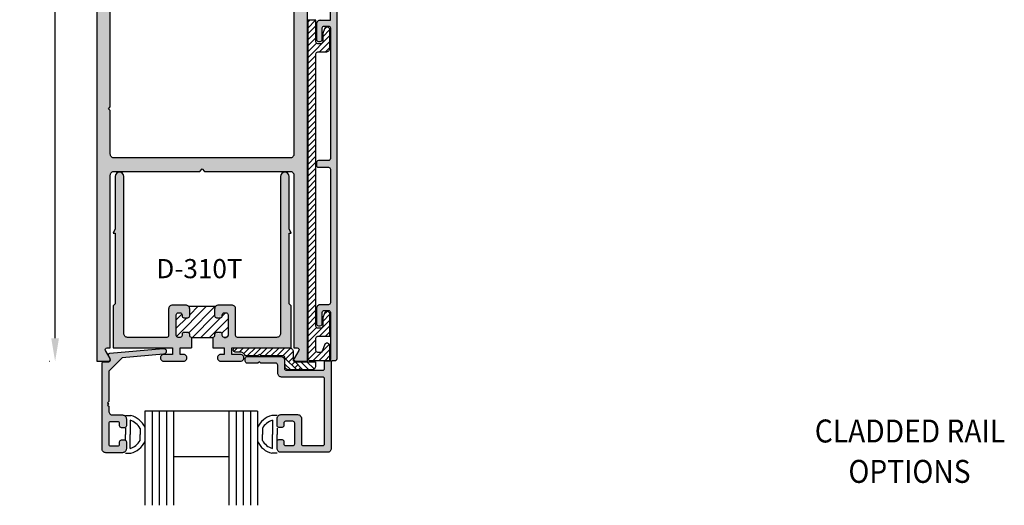
# Model space of a CAD drawing. Units: millimetres. Extents: x 2178 to 3807, y 1726 to 2082.
# Drawn here: x 2945 to 3048, y 1813 to 1864 of the extents above; entities that cross this region are included whole.
import ezdxf
from ezdxf.enums import TextEntityAlignment as Align

# ---------------------------------------------------------------- set-up
doc = ezdxf.new("R2010")
doc.units = ezdxf.units.MM
for name, color, linetype in [('2', 4, 'Continuous'), ('3', 3, 'Continuous'), ('4', 4, 'Continuous'), ('DIE', 4, 'Continuous')]:
    doc.layers.add(name, color=color, linetype=linetype)
doc.styles.add('DIM', font='Simplex.shx', dxfattribs={"width": 0.9, "height": 2.4})
doc.styles.add('spec', font='calibrib.ttf', dxfattribs={"width": 0.9, "height": 2.4})
doc.styles.add('ST-1', font='calibrii.ttf', dxfattribs={"height": 2})
doc.dimstyles.new('DIM-1', dxfattribs={"dimtxt": 2.4, "dimasz": 2.4, "dimexe": 0.6, "dimexo": 5, "dimgap": 1.5, "dimtad": 0, "dimtih": 1, "dimtoh": 1, "dimdec": 1, "dimlfac": 2, "dimzin": 0, "dimdsep": 46, "dimtxsty": 'DIM', "dimcen": 1, "dimclre": 4, "dimclrt": 4, "dimadec": 0, "dimazin": 0, "dimtfac": 1, "dimtdec": 1, "dimtmove": 0, "dimatfit": 3, "dimfxl": 1, "dimtolj": 1, "dimtzin": 0, "dimarcsym": 0})

# ---------------------------------------------------------------- blocks, each defined once
blk = doc.blocks.new('*D179')
at = {"layer": '4', "color": 4, "lineweight": -2, "transparency": 16777216}
for p, q in [((2948.33, 1954.88), (2948.36, 1954.88)), ((2948.33, 1827.88), (2948.36, 1827.88))]:
    blk.add_line(p, q, dxfattribs=at)
at = {"layer": '4', "color": 0, "lineweight": -2, "transparency": 16777216}
for p, q in [((2948.96, 1952.48), (2948.96, 1896.71)), ((2948.96, 1830.28), (2948.96, 1886.05))]:
    blk.add_line(p, q, dxfattribs=at)
at = {"layer": '4', "color": 0, "transparency": 16777216}
for points in [[(2948.56, 1952.48), (2949.36, 1952.48), (2948.96, 1954.88)], [(2948.56, 1830.28), (2949.36, 1830.28), (2948.96, 1827.88)]]:
    blk.add_solid(points, dxfattribs=at)
at = {"layer": 'Defpoints', "color": 0, "transparency": 16777216}
for p in [(2948.96, 1954.88), (2953.33, 1954.88), (2953.33, 1827.88)]:
    blk.add_point(p, dxfattribs=at)
at = {"layer": '4', "color": 4, "transparency": 16777216, "insert": (2948.96, 1891.38), "char_height": 2.4, "attachment_point": 5, "style": 'DIM'}
blk.add_mtext('\\A1;{254}\\P{[10"]}', dxfattribs=at)

msp = doc.modelspace()

# ---------------------------------------------------------------- hatches: boundary and pattern name
at = {"layer": '4'}
h = msp.add_hatch(color=4, dxfattribs=at)
h.dxf.hatch_style = 1
h.paths.add_polyline_path([(2978.417, 1878.807), (2978.417, 1954.531), (2978.417, 1954.588, 0.4142136), (2978.217, 1954.788), (2978.042, 1954.788, -0.4142136), (2977.842, 1954.988), (2977.842, 1964.005, 0.4142136), (2977.442, 1964.405), (2972.591, 1964.405, 0.4142136), (2972.191, 1964.005), (2972.191, 1963.262, 0.4142136), (2972.381, 1963.072), (2972.701, 1963.072, 0.4142136), (2972.891, 1963.262), (2972.891, 1963.517, -0.4142136), (2973.081, 1963.707), (2973.841, 1963.707, -0.4142136), (2974.031, 1963.517), (2974.031, 1961.357, -0.4142136), (2973.841, 1961.167), (2973.081, 1961.167, -0.4142136), (2972.891, 1961.357), (2972.891, 1961.612, 0.4142136), (2972.701, 1961.802), (2972.381, 1961.802, 0.4142136), (2972.191, 1961.612), (2972.191, 1960.869, 0.4142136), (2972.591, 1960.469), (2974.331, 1960.469, 0.4142136), (2974.732, 1960.869), (2974.732, 1963.515, -0.4142136), (2974.922, 1963.705), (2976.952, 1963.705, -0.4142136), (2977.142, 1963.515), (2977.142, 1956.738, -0.4142136), (2976.942, 1956.538), (2972.661, 1956.538, 0.4142136), (2972.261, 1956.138), (2972.261, 1955.293, -0.4142136), (2972.061, 1955.093), (2970.486, 1955.093), (2970.336, 1954.943), (2970.186, 1955.093), (2969.058, 1955.093, 0.4142136), (2968.858, 1954.893), (2968.858, 1954.593, 0.4142136), (2969.058, 1954.393), (2972.561, 1954.393, 0.4142136), (2972.961, 1954.793), (2972.961, 1955.638, -0.4142136), (2973.161, 1955.838), (2976.942, 1955.838, -0.4142136), (2977.142, 1955.638), (2977.142, 1954.288, 0.4142136), (2977.342, 1954.088), (2977.517, 1954.088, -0.4142136), (2977.717, 1953.888), (2977.717, 1950.087, -0.4142136), (2977.517, 1949.887), (2976.657, 1949.887, 0.4142136), (2976.257, 1949.487), (2976.257, 1947.887, 0.4142136), (2976.457, 1947.687), (2976.657, 1947.687, 0.4142136), (2976.857, 1947.887), (2976.857, 1949.087, -0.4142136), (2977.057, 1949.287), (2977.517, 1949.287, -0.4142136), (2977.717, 1949.087), (2977.717, 1935.442, -0.4142136), (2977.517, 1935.242), (2976.457, 1935.242, 0.4142136), (2976.257, 1935.042), (2976.257, 1934.742, 0.4142136), (2976.457, 1934.541), (2977.517, 1934.541, -0.4142136), (2977.717, 1934.341), (2977.717, 1920.385, -0.4142136), (2977.517, 1920.185), (2976.657, 1920.185, 0.4142136), (2976.257, 1919.785), (2976.257, 1918.185, 0.4142136), (2976.457, 1917.985), (2976.657, 1917.985, 0.4142136), (2976.857, 1918.185), (2976.857, 1919.385, -0.4142136), (2977.057, 1919.585), (2977.517, 1919.585, -0.4142136), (2977.717, 1919.385), (2977.717, 1914.455), (2977.717, 1914.155), (2976.657, 1914.155, 0.4142136), (2976.257, 1913.755), (2976.257, 1912.155, 0.4142136), (2976.457, 1911.954), (2976.657, 1911.954, 0.4142136), (2976.857, 1912.155), (2976.857, 1913.355, -0.4142136), (2977.057, 1913.555), (2977.517, 1913.555, -0.4142136), (2977.717, 1913.355), (2977.717, 1899.71, -0.4142136), (2977.517, 1899.509), (2976.457, 1899.509, 0.4142136), (2976.257, 1899.309), (2976.257, 1899.009, 0.4142136), (2976.457, 1898.809), (2977.517, 1898.809, -0.4142136), (2977.717, 1898.609), (2977.717, 1884.653, -0.4142136), (2977.517, 1884.453), (2976.657, 1884.453, 0.4142136), (2976.257, 1884.053), (2976.257, 1882.452, 0.4142136), (2976.457, 1882.252), (2976.657, 1882.252, 0.4142136), (2976.857, 1882.452), (2976.857, 1883.653, -0.4142136), (2977.057, 1883.853), (2977.517, 1883.853, -0.4142136), (2977.717, 1883.653), (2977.717, 1878.723), (2977.714, 1863.485), (2976.648, 1863.484, 0.4133066), (2976.249, 1863.084), (2976.249, 1861.483, 0.4142136), (2976.449, 1861.283), (2976.649, 1861.283, 0.4142136), (2976.849, 1861.483), (2976.849, 1862.684, -0.4142136), (2977.049, 1862.884), (2977.509, 1862.884, -0.4142136), (2977.709, 1862.684), (2977.709, 1849.038, -0.4142136), (2977.509, 1848.838), (2976.449, 1848.838, 0.4142136), (2976.249, 1848.638), (2976.249, 1848.338, 0.4142136), (2976.449, 1848.138), (2977.509, 1848.138, -0.4142136), (2977.709, 1847.938), (2977.709, 1833.982, -0.4142136), (2977.509, 1833.782), (2976.649, 1833.782, 0.4142136), (2976.249, 1833.382), (2976.249, 1831.781, 0.4142136), (2976.449, 1831.581), (2976.649, 1831.581, 0.4142136), (2976.849, 1831.781), (2976.849, 1832.981, -0.4142136), (2977.049, 1833.182), (2977.509, 1833.182, -0.4142136), (2977.709, 1832.981), (2977.709, 1828.052), (2977.703, 1827.914), (2977.092, 1827.914), (2977.092, 1827.131, -0.4142136), (2976.892, 1826.931), (2973.112, 1826.931, -0.4142136), (2972.912, 1827.131), (2972.912, 1827.976, 0.4142136), (2972.512, 1828.376), (2969.01, 1828.376, 0.4142136), (2968.81, 1828.176), (2968.81, 1827.876, 0.4142136), (2969.01, 1827.676), (2970.137, 1827.676), (2970.287, 1827.826), (2970.437, 1827.676), (2972.012, 1827.676, -0.4142136), (2972.212, 1827.476), (2972.212, 1826.631, 0.4142136), (2972.612, 1826.231), (2976.892, 1826.231, -0.4142136), (2977.092, 1826.031), (2977.092, 1819.256, -0.4142136), (2976.902, 1819.066), (2974.872, 1819.066, -0.4142136), (2974.682, 1819.256), (2974.682, 1821.901, 0.4142136), (2974.282, 1822.301), (2972.542, 1822.301, 0.4142136), (2972.142, 1821.901), (2972.142, 1821.158, 0.4142136), (2972.332, 1820.968), (2972.652, 1820.968, 0.4142136), (2972.842, 1821.158), (2972.842, 1821.413, -0.4142136), (2973.032, 1821.603), (2973.792, 1821.603, -0.4142136), (2973.982, 1821.413), (2973.982, 1819.253, -0.4142136), (2973.792, 1819.063), (2973.032, 1819.063, -0.4142136), (2972.842, 1819.253), (2972.842, 1819.508, 0.4142136), (2972.652, 1819.698), (2972.332, 1819.698, 0.4142136), (2972.142, 1819.508), (2972.142, 1818.766, 0.4142136), (2972.542, 1818.366), (2977.392, 1818.366, 0.4142136), (2977.792, 1818.766), (2977.792, 1827.777, -0.2475268), (2977.882, 1827.952), (2978.209, 1827.952, 0.4142136), (2978.409, 1828.152)])
h = msp.add_hatch(color=256, dxfattribs=at)
h.paths.add_polyline_path([(2975.298, 1954.879), (2974.091, 1954.879, 0.5774139), (2973.927, 1954.594), (2974.403, 1953.769, -0.5893011), (2974.234, 1953.483), (2967.401, 1953.483), (2967.401, 1954.18), (2968.311, 1954.18, 1.0293887), (2968.311, 1954.879), (2966.263, 1954.879, 1.0293887), (2966.262, 1954.18), (2966.616, 1954.18), (2966.616, 1953.483), (2964.563, 1953.483), (2964.313, 1953.233), (2964.063, 1953.483), (2962.01, 1953.483), (2962.01, 1954.18), (2962.364, 1954.18, 1.0293887), (2962.363, 1954.879), (2960.316, 1954.879, 1.0293887), (2960.315, 1954.18), (2961.225, 1954.18), (2961.225, 1953.483), (2954.392, 1953.483, -0.5893011), (2954.223, 1953.769), (2954.7, 1954.594, 0.5774139), (2954.535, 1954.879), (2953.328, 1954.879), (2953.328, 1827.879), (2954.535, 1827.879, 0.5774139), (2954.7, 1828.165), (2954.223, 1828.99, -0.5893011), (2954.392, 1829.276), (2954.725, 1829.276), (2954.725, 1847.308, -0.4227689), (2955.137, 1847.708), (2964.063, 1847.708), (2964.313, 1847.958), (2964.563, 1847.708), (2973.489, 1847.708, -0.4249864), (2973.901, 1847.305), (2973.901, 1829.276), (2974.234, 1829.276, -0.5893011), (2974.403, 1828.99), (2973.927, 1828.165, 0.5774139), (2974.091, 1827.879), (2975.298, 1827.879)])
h.paths.add_polyline_path([(2954.725, 1849.504), (2954.725, 1854.053), (2954.535, 1854.243), (2954.725, 1854.433), (2954.725, 1951.687, -0.4224779), (2955.136, 1952.087), (2973.49, 1952.087, -0.4246949), (2973.901, 1951.684), (2973.901, 1849.507, -0.4249864), (2973.489, 1849.104), (2955.137, 1849.104, -0.4227689)], flags=16)
h.paths.add_polyline_path([(2958, 1942.984), (2970.81, 1942.984), (2970.81, 1945.984), (2958, 1945.984)], flags=8)
h = msp.add_hatch(dxfattribs=at)
h.set_pattern_fill('ANSI31', color=6, scale=3.5007, style=0)
h.set_pattern_definition([(45, (2914.7483, 1721.6204), (-0.309421, 0.309421), [])])
edge = h.paths.add_edge_path()
edge.add_line((2976.699, 1861.033), (2976.399, 1861.033))
edge.add_arc((2976.399, 1861.233), 0.2, 180, 270, ccw=False)
edge.add_line((2976.199, 1861.233), (2976.199, 1863.484))
edge.add_line((2976.199, 1863.484), (2975.349, 1863.484))
edge.add_line((2975.349, 1863.484), (2975.349, 1828.152))
edge.add_arc((2975.549, 1828.152), 0.2, 180, 270)
edge.add_line((2975.549, 1827.952), (2977.559, 1827.952))
edge.add_arc((2977.559, 1828.052), 0.1, 270, 360)
edge.add_line((2977.659, 1828.052), (2977.659, 1829.452))
edge.add_arc((2977.359, 1829.452), 0.3, 0, 160)
edge.add_line((2977.077, 1829.555), (2976.851, 1828.933))
edge.add_arc((2976.663, 1829.002), 0.2, 270, 340, ccw=False)
edge.add_line((2976.663, 1828.802), (2976.399, 1828.802))
edge.add_arc((2976.399, 1829.002), 0.2, 180, 270, ccw=False)
edge.add_line((2976.199, 1829.002), (2976.199, 1830.281))
edge.add_arc((2976.399, 1830.281), 0.2, 90, 180, ccw=False)
edge.add_line((2976.399, 1830.481), (2977.559, 1830.481))
edge.add_arc((2977.559, 1830.581), 0.1, 270, 360)
edge.add_line((2977.659, 1830.581), (2977.659, 1832.781))
edge.add_arc((2977.359, 1832.781), 0.3, 0, 160)
edge.add_line((2977.077, 1832.884), (2976.899, 1832.395))
edge.add_line((2976.899, 1832.395), (2976.899, 1831.531))
edge.add_arc((2976.699, 1831.531), 0.2, -90, 0, ccw=False)
edge.add_line((2976.699, 1831.331), (2976.399, 1831.331))
edge.add_arc((2976.399, 1831.531), 0.2, 180, 270, ccw=False)
edge.add_line((2976.199, 1831.531), (2976.199, 1859.983))
edge.add_arc((2976.399, 1859.983), 0.2, 90, 180, ccw=False)
edge.add_line((2976.399, 1860.183), (2977.259, 1860.183))
edge.add_arc((2977.259, 1860.583), 0.4, 270, 360)
edge.add_line((2977.659, 1860.583), (2977.659, 1862.483))
edge.add_arc((2977.359, 1862.483), 0.3, 0, 160)
edge.add_line((2977.077, 1862.586), (2976.899, 1862.097))
edge.add_line((2976.899, 1862.097), (2976.899, 1861.233))
edge.add_arc((2976.699, 1861.233), 0.2, -90, 0, ccw=False)
h = msp.add_hatch(color=256, dxfattribs=at)
h.dxf.hatch_style = 1
h.paths.add_polyline_path([(2962.01, 1829.276), (2963.213, 1829.276), (2963.213, 1830.372, -0.4142136), (2963.013, 1830.572), (2963.013, 1830.682, 1), (2962.613, 1830.682, 0.9729399), (2962.206, 1830.625, -0.495188), (2962.013, 1830.372), (2961.813, 1830.372, -0.4142136), (2961.613, 1830.572), (2961.613, 1832.732, -0.4142136), (2961.813, 1832.932), (2962.013, 1832.932, -0.4142136), (2962.213, 1832.732), (2962.213, 1832.622, 1), (2962.613, 1832.622, 1), (2963.013, 1832.622), (2963.013, 1833.332, 0.4142136), (2962.613, 1833.732), (2961.213, 1833.732, 0.4142136), (2960.813, 1833.332), (2960.813, 1830.572, -0.4142136), (2960.613, 1830.372), (2956.534, 1830.372, -0.4202645), (2956.123, 1830.769), (2956.123, 1847.179, 1), (2955.226, 1847.179), (2955.226, 1841.72), (2955.025, 1841.259), (2955.226, 1841.259), (2955.226, 1833.857), (2955.025, 1833.656), (2955.025, 1829.276), (2961.225, 1829.276), (2961.225, 1828.579), (2960.295, 1828.579, 1.0011162), (2960.315, 1827.879), (2962.384, 1827.879, 0.998885), (2962.364, 1828.579), (2962.01, 1828.579)])
h.paths.add_polyline_path([(2967.401, 1829.276), (2973.601, 1829.276), (2973.601, 1833.656), (2973.4, 1833.857), (2973.4, 1841.259), (2973.601, 1841.259), (2973.4, 1841.72), (2973.4, 1847.179, 1), (2972.503, 1847.179), (2972.503, 1830.775, -0.4081884), (2972.114, 1830.372), (2968.013, 1830.372, -0.4142136), (2967.813, 1830.572), (2967.813, 1833.332, 0.4142136), (2967.413, 1833.732), (2966.013, 1833.732, 0.4142136), (2965.613, 1833.332), (2965.613, 1832.622, 1), (2966.013, 1832.622, 0.9729399), (2966.42, 1832.679, -0.495188), (2966.613, 1832.932), (2966.813, 1832.932, -0.4142136), (2967.013, 1832.732), (2967.013, 1830.572, -0.4142136), (2966.813, 1830.372), (2966.613, 1830.372, -0.4142136), (2966.413, 1830.572), (2966.413, 1830.682, 1), (2966.013, 1830.682, 0.9729399), (2965.606, 1830.625, -0.495188), (2965.413, 1830.372), (2965.413, 1829.276), (2966.616, 1829.276), (2966.616, 1828.579), (2966.243, 1828.579, 1.0011162), (2966.263, 1827.879), (2968.332, 1827.879, 0.998885), (2968.311, 1828.579), (2967.401, 1828.579)])
h = msp.add_hatch(dxfattribs=at)
h.set_pattern_fill('ANSI31', color=0, scale=5, style=0)
h.set_pattern_definition([(45, (2940.9578, 1725.82356), (-0.4419417, 0.4419417), [])])
h.paths.add_polyline_path([(2967.013, 1832.732, 0.4142136), (2966.813, 1832.932), (2966.613, 1832.932, 0.4142136), (2966.413, 1832.732), (2966.413, 1832.622, -0.4142136), (2966.213, 1832.422), (2965.813, 1832.422, -0.4142136), (2965.613, 1832.622), (2965.613, 1833.332, -0.1989124), (2965.73, 1833.615), (2962.896, 1833.615, -0.1989124), (2963.013, 1833.332), (2963.013, 1832.622, -0.4142136), (2962.813, 1832.422), (2962.413, 1832.422, -0.4142136), (2962.213, 1832.622), (2962.213, 1832.732, 0.4142136), (2962.013, 1832.932), (2961.813, 1832.932, 0.4142136), (2961.613, 1832.732), (2961.613, 1830.572, 0.4142136), (2961.813, 1830.372), (2962.013, 1830.372, 0.4142136), (2962.213, 1830.572), (2962.213, 1830.682, -0.4142136), (2962.413, 1830.882), (2962.813, 1830.882, -0.4142136), (2963.013, 1830.682), (2963.013, 1830.572, 0.4142136), (2963.213, 1830.372), (2965.413, 1830.372, 0.4142136), (2965.613, 1830.572), (2965.613, 1830.682, -0.4142136), (2965.813, 1830.882), (2966.213, 1830.882, -0.4142136), (2966.413, 1830.682), (2966.413, 1830.572, 0.4142136), (2966.613, 1830.372), (2966.813, 1830.372, 0.4142136), (2967.013, 1830.572)])
h = msp.add_hatch(color=4, dxfattribs=at)
h.dxf.hatch_style = 1
h.paths.add_polyline_path([(2954.677, 1828.722, 1.3849166), (2954.603, 1828.201, -0.5862043), (2954.683, 1827.879), (2954.048, 1827.828, 0.4142136), (2953.858, 1827.638), (2953.858, 1818.728, 0.4142136), (2954.258, 1818.328), (2955.998, 1818.328, 0.4142136), (2956.398, 1818.728), (2956.398, 1819.471, 0.7492061), (2956.048, 1819.573, 0.8304118), (2955.666, 1819.322, -0.6000514), (2955.508, 1819.026), (2954.748, 1819.026, -0.4142136), (2954.558, 1819.216), (2954.558, 1821.376, -0.4142136), (2954.748, 1821.566), (2955.508, 1821.566, -0.4142136), (2955.698, 1821.376), (2955.698, 1821.121, 0.7492061), (2956.048, 1821.018, 0.7492061), (2956.398, 1821.121), (2956.398, 1821.863, 0.4142136), (2955.998, 1822.263), (2954.958, 1822.263, -0.4142136), (2954.558, 1822.663), (2954.558, 1823.175), (2954.433, 1823.3), (2954.558, 1823.425), (2954.433, 1823.55), (2954.558, 1823.675), (2954.558, 1826.835), (2955.947, 1828.224), (2960.29, 1828.614, 1), (2960.236, 1829.222)])
h = msp.add_hatch(dxfattribs=at)
h.set_pattern_fill('ANSI31', color=6, scale=3.5007, style=0)
h.set_pattern_definition([(45, (2914.81494, 1721.6204), (-0.309421, 0.309421), [])])
h.paths.add_polyline_path([(2973.412, 1829.276), (2967.761, 1829.276, 0.4142136), (2967.561, 1829.076, 0.4956036), (2967.761, 1828.828), (2968.282, 1828.828, -0.2797168), (2968.768, 1828.534, 0.2797168), (2968.945, 1828.426), (2970.137, 1828.426), (2970.287, 1828.576), (2970.437, 1828.426), (2972.762, 1828.426, -0.4142136), (2972.962, 1828.226), (2972.962, 1828.214), (2974.196, 1826.981), (2974.832, 1826.981), (2973.812, 1828.001), (2973.812, 1828.876, 0.4142136)])

# ---------------------------------------------------------------- linework, layer by layer
for p, q in [((2956.298, 1822.207), (2956.866, 1822.207)), ((2972.148, 1822.207), (2971.58, 1822.207)), ((2956.298, 1820.873), (2956.298, 1820.238)), ((2956.798, 1821.707), (2956.798, 1820.238)), ((2957.839, 1820.867), (2957.839, 1820.238)), ((2970.606, 1820.867), (2970.606, 1820.238)), ((2971.648, 1821.707), (2971.648, 1820.238)), ((2972.148, 1820.873), (2972.148, 1820.238)), ((2956.298, 1819.603), (2956.298, 1820.238)), ((2956.798, 1818.77), (2956.798, 1820.238)), ((2957.839, 1819.609), (2957.839, 1820.238)), ((2970.606, 1819.609), (2970.606, 1820.238)), ((2971.648, 1818.77), (2971.648, 1820.238)), ((2972.148, 1819.603), (2972.148, 1820.238)), ((2956.298, 1818.27), (2956.866, 1818.27)), ((2972.148, 1818.27), (2971.58, 1818.27))]:
    msp.add_line(p, q)
at = {"color": 6}
msp.add_lwpolyline([(2976.157, 1827.831), (2976.157, 1827.381, -0.4142136), (2975.757, 1826.981), (2973.362, 1826.981, -0.4142136), (2972.962, 1827.381), (2972.962, 1828.226, 0.4142136), (2972.762, 1828.426), (2970.437, 1828.426), (2970.287, 1828.576), (2970.137, 1828.426), (2968.945, 1828.426, -0.2797168), (2968.768, 1828.534, 0.2797168), (2968.282, 1828.828), (2967.761, 1828.828, -0.4142136), (2967.561, 1829.028), (2967.561, 1829.076, -0.4142136), (2967.761, 1829.276), (2973.412, 1829.276, -0.4142136), (2973.812, 1828.876), (2973.812, 1828.031, 0.4142136), (2974.012, 1827.831)], format="xyb", close=True, dxfattribs=at)
for centre, radius, start, end in [((2956.298, 1820.02), 2.259, 25.34556, 75.43898), ((2972.148, 1820.02), 2.259, 104.56102, 154.65444), ((2956.298, 1820.02), 1.759, 28.79112, 73.48603), ((2972.148, 1820.02), 1.759, 106.51397, 151.20888), ((2956.298, 1820.456), 1.759, 286.51397, 331.20888), ((2956.298, 1820.456), 2.259, 284.56102, 334.65444), ((2972.148, 1820.456), 2.259, 205.34556, 255.43898), ((2972.148, 1820.456), 1.759, 208.79112, 253.48603)]:
    msp.add_arc(centre, radius, start, end)
at = {"layer": '2', "color": 6}
msp.add_lwpolyline([(2976.699, 1861.033), (2976.399, 1861.033, -0.4142136), (2976.199, 1861.233), (2976.199, 1863.484), (2975.349, 1863.484), (2975.349, 1828.152, 0.4142136), (2975.549, 1827.952), (2977.559, 1827.952, 0.4142136), (2977.659, 1828.052), (2977.659, 1829.452, 0.8390996), (2977.077, 1829.555), (2976.851, 1828.933, -0.3152988), (2976.663, 1828.802), (2976.399, 1828.802, -0.4142136), (2976.199, 1829.002), (2976.199, 1830.281, -0.4142136), (2976.399, 1830.481), (2977.559, 1830.481, 0.4142136), (2977.659, 1830.581), (2977.659, 1832.781, 0.8390996), (2977.077, 1832.884), (2976.899, 1832.395), (2976.899, 1831.531, -0.4142136), (2976.699, 1831.331), (2976.399, 1831.331, -0.4142136), (2976.199, 1831.531), (2976.199, 1859.983, -0.4142136), (2976.399, 1860.183), (2977.259, 1860.183, 0.4142136), (2977.659, 1860.583), (2977.659, 1862.483, 0.8390996), (2977.077, 1862.586), (2976.899, 1862.097), (2976.899, 1861.233, -0.4142136)], format="xyb", close=True, dxfattribs=at)
at = {"layer": '2', "color": 4}
for points in [[(2976.649, 1863.484, 0.4142136), (2976.249, 1863.084), (2976.249, 1861.483, 0.4142136), (2976.449, 1861.283), (2976.649, 1861.283, 0.4142136), (2976.849, 1861.483), (2976.849, 1862.684, -0.4142136), (2977.049, 1862.884), (2977.509, 1862.884, -0.4142136), (2977.709, 1862.684), (2977.709, 1849.038, -0.4142136), (2977.509, 1848.838), (2976.449, 1848.838, 0.4142136), (2976.249, 1848.638), (2976.249, 1848.338, 0.4142136), (2976.449, 1848.138), (2977.509, 1848.138, -0.4142136), (2977.709, 1847.938), (2977.709, 1833.982, -0.4142136), (2977.509, 1833.782), (2976.649, 1833.782, 0.4142136), (2976.249, 1833.382), (2976.249, 1831.781, 0.4142136), (2976.449, 1831.581), (2976.649, 1831.581, 0.4142136), (2976.849, 1831.781), (2976.849, 1832.981, -0.4142136), (2977.049, 1833.182), (2977.509, 1833.182, -0.4142136), (2977.709, 1832.981), (2977.709, 1828.052)], [(2977.882, 1827.952, 0.2426186), (2977.792, 1827.781), (2977.792, 1818.766, -0.4142136), (2977.392, 1818.366), (2972.542, 1818.366, -0.4142136), (2972.142, 1818.766), (2972.142, 1819.508, -0.4142136), (2972.332, 1819.698), (2972.652, 1819.698, -0.4142136), (2972.842, 1819.508), (2972.842, 1819.253, 0.4142136), (2973.032, 1819.063), (2973.792, 1819.063, 0.4142136), (2973.982, 1819.253), (2973.982, 1821.413, 0.4142136), (2973.792, 1821.603), (2973.032, 1821.603, 0.4142136), (2972.842, 1821.413), (2972.842, 1821.158, -0.4142136), (2972.652, 1820.968), (2972.332, 1820.968, -0.4142136), (2972.142, 1821.158), (2972.142, 1821.901, -0.4142136), (2972.542, 1822.301), (2974.282, 1822.301, -0.4142136), (2974.682, 1821.901), (2974.682, 1819.256, 0.4142136), (2974.872, 1819.066), (2976.902, 1819.066, 0.4142136), (2977.092, 1819.256), (2977.092, 1826.031, 0.4142136), (2976.892, 1826.231), (2972.612, 1826.231, -0.4142136), (2972.212, 1826.631), (2972.212, 1827.476, 0.4142136), (2972.012, 1827.676), (2970.437, 1827.676), (2970.287, 1827.826), (2970.137, 1827.676), (2969.01, 1827.676, -0.4142136), (2968.81, 1827.876), (2968.81, 1828.176, -0.4142136), (2969.01, 1828.376), (2972.512, 1828.376, -0.4142136), (2972.912, 1827.976), (2972.912, 1827.131, 0.4142136), (2973.112, 1826.931), (2976.892, 1826.931, 0.4142136), (2977.092, 1827.131), (2977.092, 1827.914)], [(2977.882, 1827.952), (2978.209, 1827.952, 0.4142136), (2978.409, 1828.152)]]:
    msp.add_lwpolyline(points, format="xyb", dxfattribs=at)
at = {"layer": '2', "linetype": 'ByBlock'}
msp.add_lwpolyline([(2954.558, 1826.835), (2954.558, 1823.675), (2954.433, 1823.55), (2954.558, 1823.425), (2954.433, 1823.3), (2954.558, 1823.175), (2954.558, 1822.663, 0.4142136), (2954.958, 1822.263), (2955.998, 1822.263, -0.4142136), (2956.398, 1821.863), (2956.398, 1821.121, -0.4142136), (2956.208, 1820.931), (2955.888, 1820.931, -0.4142136), (2955.698, 1821.121), (2955.698, 1821.376, 0.4142136), (2955.508, 1821.566), (2954.748, 1821.566, 0.4142136), (2954.558, 1821.376), (2954.558, 1819.216, 0.4142136), (2954.748, 1819.026), (2955.508, 1819.026, 0.4142136), (2955.698, 1819.216), (2955.698, 1819.471, -0.4142136), (2955.888, 1819.661), (2956.208, 1819.661, -0.4142136), (2956.398, 1819.471), (2956.398, 1818.728, -0.4142136), (2955.998, 1818.328), (2954.258, 1818.328, -0.4142136), (2953.858, 1818.728), (2953.858, 1827.638, -0.4142136), (2954.048, 1827.828), (2954.553, 1827.828, 0.5773503), (2954.717, 1828.113), (2954.53, 1828.438, -0.5478495), (2954.677, 1828.722), (2960.236, 1829.222, -1), (2960.29, 1828.614), (2955.947, 1828.224)], format="xyb", close=True, dxfattribs=at)
at = {"layer": '3'}
for p, q in [((2958.339, 1822.659), (2958.339, 1812.831)), ((2970.106, 1822.659), (2958.339, 1822.659)), ((2959.089, 1822.659), (2959.089, 1812.831)), ((2959.839, 1822.659), (2959.839, 1812.831)), ((2960.589, 1822.659), (2960.589, 1812.831)), ((2961.339, 1822.659), (2961.339, 1812.831)), ((2967.106, 1822.659), (2967.106, 1812.831)), ((2967.856, 1822.659), (2967.856, 1812.831)), ((2968.606, 1822.659), (2968.606, 1812.831)), ((2969.356, 1822.659), (2969.356, 1812.831)), ((2970.106, 1822.659), (2970.106, 1812.831)), ((2967.106, 1817.909), (2961.339, 1817.909))]:
    msp.add_line(p, q, dxfattribs=at)
at = {"layer": '4'}
for p, q in [((2977.714, 1863.485), (2977.717, 1878.723)), ((2978.409, 1828.152), (2978.417, 1878.807)), ((2976.649, 1863.484), (2977.714, 1863.485)), ((2962.896, 1833.615), (2965.73, 1833.615)), ((2963.213, 1830.372), (2963.213, 1829.276)), ((2963.213, 1830.372), (2965.413, 1830.372)), ((2965.413, 1830.372), (2965.413, 1829.276)), ((2977.703, 1827.914), (2977.709, 1828.052)), ((2977.092, 1827.914), (2977.703, 1827.914))]:
    msp.add_line(p, q, dxfattribs=at)
at = {"layer": '4', "color": 6, "linetype": 'Continuous'}
for p, q in [((2972.962, 1828.214), (2974.196, 1826.981)), ((2972.962, 1827.578), (2973.559, 1826.981)), ((2973.979, 1827.834), (2974.832, 1826.981)), ((2974.618, 1827.831), (2975.468, 1826.981)), ((2975.255, 1827.831), (2976.013, 1827.073))]:
    msp.add_line(p, q, dxfattribs=at)
at = {"layer": 'DIE', "color": 4}
for points in [[(2953.328, 1954.879), (2953.328, 1827.879), (2954.535, 1827.879, 0.5774139), (2954.7, 1828.165), (2954.223, 1828.99, -0.5893011), (2954.392, 1829.276), (2954.725, 1829.276), (2954.725, 1847.308, -0.4227689), (2955.137, 1847.708), (2964.063, 1847.708), (2964.313, 1847.958), (2964.563, 1847.708), (2973.489, 1847.708, -0.4249864), (2973.901, 1847.305), (2973.901, 1829.276), (2974.234, 1829.276, -0.5893011), (2974.403, 1828.99), (2973.927, 1828.165, 0.5774139), (2974.091, 1827.879), (2975.298, 1827.879), (2975.298, 1954.879)], [(2963.213, 1830.372, -0.4142136), (2963.013, 1830.572), (2963.013, 1830.682, 0.4142136), (2962.813, 1830.882), (2962.413, 1830.882, 0.4142136), (2962.213, 1830.682), (2962.213, 1830.572, -0.4142136), (2962.013, 1830.372), (2961.813, 1830.372, -0.4142136), (2961.613, 1830.572), (2961.613, 1832.732, -0.4142136), (2961.813, 1832.932), (2962.013, 1832.932, -0.4142136), (2962.213, 1832.732), (2962.213, 1832.622, 0.4142136), (2962.413, 1832.422), (2962.813, 1832.422, 0.4142136), (2963.013, 1832.622), (2963.013, 1833.332, 0.4142136), (2962.613, 1833.732), (2961.213, 1833.732, 0.4142136), (2960.813, 1833.332), (2960.813, 1830.572, -0.4142136), (2960.613, 1830.372), (2956.534, 1830.372, -0.4246949), (2956.123, 1830.775), (2956.123, 1847.179, 1), (2955.226, 1847.179), (2955.226, 1841.72), (2955.025, 1841.259), (2955.226, 1841.259), (2955.226, 1833.857), (2955.025, 1833.656), (2955.025, 1829.276), (2961.225, 1829.276), (2961.225, 1828.579), (2960.315, 1828.579, 1.0293887), (2960.315, 1827.879), (2962.363, 1827.879, 1.0293887), (2962.364, 1828.579), (2962.01, 1828.579), (2962.01, 1829.276), (2963.213, 1829.276)], [(2965.413, 1829.276), (2966.616, 1829.276), (2966.616, 1828.579), (2966.262, 1828.579, 1.0293887), (2966.263, 1827.879), (2968.311, 1827.879, 1.0293887), (2968.311, 1828.579), (2967.401, 1828.579), (2967.401, 1829.276), (2973.601, 1829.276), (2973.601, 1833.656), (2973.4, 1833.857), (2973.4, 1841.259), (2973.601, 1841.259), (2973.4, 1841.72), (2973.4, 1847.179, 1), (2972.503, 1847.179), (2972.503, 1830.775, -0.4246949), (2972.092, 1830.372), (2968.013, 1830.372, -0.4142136), (2967.813, 1830.572), (2967.813, 1833.332, 0.4142136), (2967.413, 1833.732), (2966.013, 1833.732, 0.4142136), (2965.613, 1833.332), (2965.613, 1832.622, 0.4142136), (2965.813, 1832.422), (2966.213, 1832.422, 0.4142136), (2966.413, 1832.622), (2966.413, 1832.732, -0.4142136), (2966.613, 1832.932), (2966.813, 1832.932, -0.4142136), (2967.013, 1832.732), (2967.013, 1830.572, -0.4142136), (2966.813, 1830.372)], [(2966.613, 1830.372), (2966.813, 1830.372), (2966.613, 1830.372, -0.4142136), (2966.413, 1830.572), (2966.413, 1830.682, 0.4142136), (2966.213, 1830.882), (2965.813, 1830.882, 0.4142136), (2965.613, 1830.682), (2965.613, 1830.572, -0.4142136), (2965.413, 1830.372)]]:
    msp.add_lwpolyline(points, format="xyb", dxfattribs=at)
msp.add_lwpolyline([(2954.725, 1854.433), (2954.725, 1951.687, -0.4224779), (2955.136, 1952.087), (2973.49, 1952.087, -0.4246949), (2973.901, 1951.684), (2973.901, 1849.507, -0.4249864), (2973.489, 1849.104), (2955.137, 1849.104, -0.4227689), (2954.725, 1849.504), (2954.725, 1854.053), (2954.535, 1854.243)], format="xyb", close=True, dxfattribs=at)

# ---------------------------------------------------------------- texts
at = {"style": 'spec', "width": 0.9}
for s, p in [('CLADDED RAIL', (3028.28, 1818.641)), ('OPTIONS', (3031.794, 1814.425))]:
    msp.add_text(s, height=2.4, dxfattribs=at).set_placement(p, align=Align.BOTTOM_LEFT)
at = {"layer": '4', "color": 7, "insert": (2959.529, 1838.549), "char_height": 2, "attachment_point": 1, "style": 'ST-1'}
msp.add_mtext_dynamic_manual_height_columns('\\pxr1.36406;D-310T', width=5.67375, gutter_width=12, heights=[0], dxfattribs=at)

# ---------------------------------------------------------------- dimensions: what is measured, and where the dimension line sits
at = {"layer": '4'}
dim = msp.add_linear_dim(base=(2948.962, 1954.879), p1=(2953.328, 1827.879), p2=(2953.328, 1954.879), angle=90, text='{254}\\P{[10"]}', dimstyle='DIM-1', dxfattribs=at)
dim.commit()
dim.dimension.update_dxf_attribs({"geometry": '*D179', "text_midpoint": (2948.962, 1891.379), "dimtype": 160})

doc.saveas('drawing.dxf')
